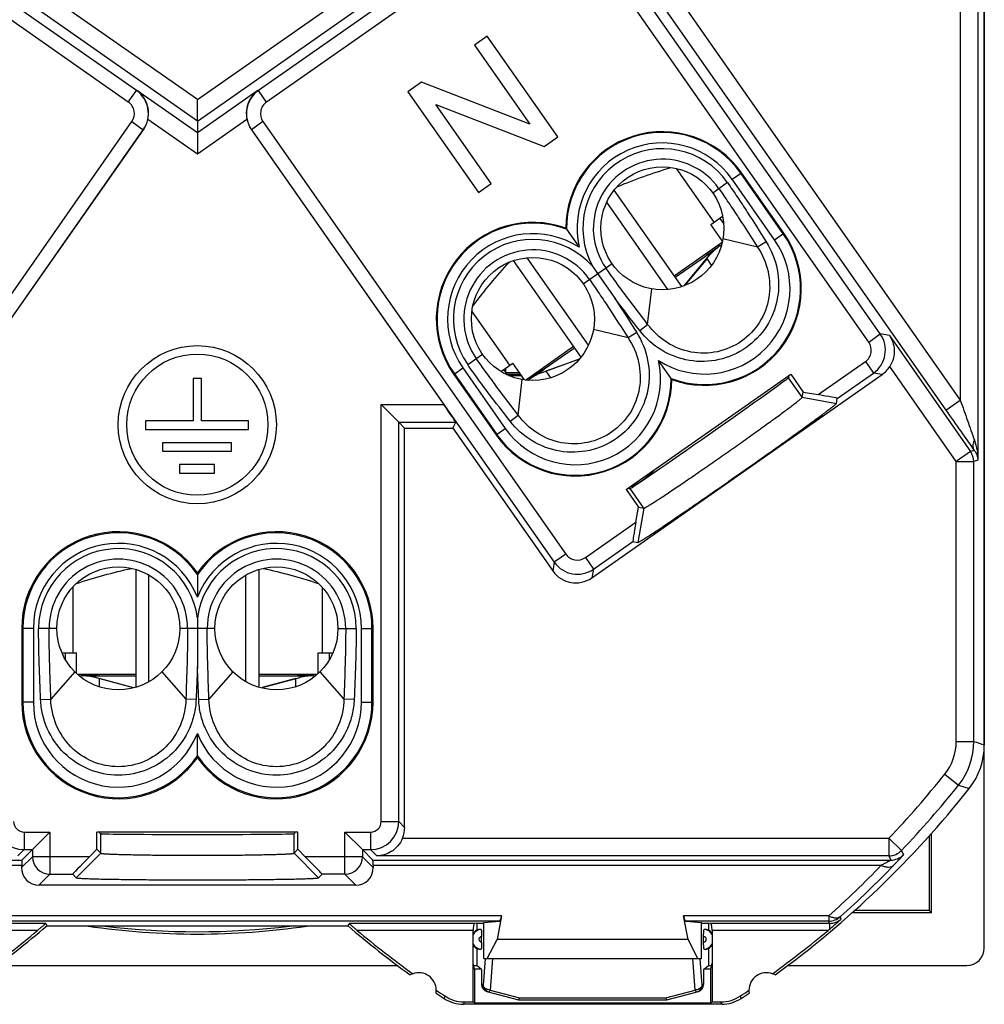
# Model space of a CAD drawing. Units: millimetres. Extents: x -22.4 to 22.4, y -23.5 to 23.5.
# Drawn here: x -5.1 to 22.4, y -23.5 to 4.5 of the extents above; entities that cross this region are included whole.
import ezdxf

# ---------------------------------------------------------------- set-up
doc = ezdxf.new("R2010")
doc.units = ezdxf.units.MM
doc.header["$LTSCALE"] = 16.335
doc.layers.get('0').update_dxf_attribs({"linetype": 'CONTINUOUS'})
for name, color, linetype in [('ASSI', 7, 'CONTINUOUS'), ('DRAFT', 7, 'CONTINUOUS'), ('RACCORDO', 7, 'CONTINUOUS'), ('SMUSSO', 7, 'CONTINUOUS'), ('SUPERFICI', 7, 'CONTINUOUS')]:
    doc.layers.add(name, color=color, linetype=linetype)

msp = doc.modelspace()

# ---------------------------------------------------------------- linework, layer by layer
at = {"color": 7, "linetype": 'CONTINUOUS'}
for p, q in [((22.4, 16.12), (22.4, -16.12)), ((8.25, 4.054), (7.885, 3.799)), ((10.257, 1.188), (8.25, 4.054)), ((7.885, 3.799), (9.461, 1.549)), ((6.381, 2.746), (5.991, 2.473)), ((9.461, 1.549), (6.381, 2.746)), ((5.991, 2.473), (7.999, -0.394)), ((6.787, 2.112), (9.867, 0.915)), ((8.363, -0.139), (6.787, 2.112)), ((9.867, 0.915), (10.257, 1.188)), ((7.999, -0.394), (8.363, -0.139)), ((13.788, -3.073), (11.865, -0.326)), ((13.396, -3.154), (11.653, -0.666)), ((14.612, -1.304), (14.951, -1.066)), ((14.946, -1.78), (14.612, -1.304)), ((14.866, -1.126), (14.981, -1.29)), ((14.81, -1.959), (14.499, -2.177)), ((14.87, -1.916), (14.921, -1.881)), ((13.601, -2.805), (14.461, -2.203)), ((13.853, -3.049), (14.582, -2.181)), ((14.484, -2.187), (14.499, -2.177)), ((10.921, -5.08), (8.998, -2.334)), ((11.132, -4.741), (9.39, -2.252)), ((14.639, -2.458), (14.507, -2.269)), ((9.874, -5.415), (10.734, -4.813)), ((8.638, -5.487), (8.976, -5.25)), ((9.311, -5.727), (8.976, -5.25)), ((9.811, -5.521), (10.878, -5.133)), ((8.838, -5.592), (8.722, -5.428)), ((9.836, -5.442), (9.525, -5.659)), ((9.92, -5.481), (10.052, -5.669)), ((9.412, -5.738), (9.464, -5.702)), ((-1.75, -11.124), (-1.75, -14.476)), ((1.75, -11.124), (1.75, -14.476)), ((-1.382, -14.319), (-1.382, -11.281)), ((1.382, -14.319), (1.382, -11.281)), ((-3.854, -13.5), (-3.44, -13.5)), ((-3.75, -13.701), (-3.75, -13.5)), ((-3.44, -14.082), (-3.44, -13.5)), ((3.44, -13.5), (3.854, -13.5)), ((3.44, -14.082), (3.44, -13.5)), ((3.75, -13.5), (3.75, -13.701)), ((-3.362, -14.15), (-3.3, -14.15)), ((-2.846, -14.15), (-3.226, -14.15)), ((-1.816, -14.495), (-2.912, -14.201)), ((-2.8, -14.15), (-1.75, -14.15)), ((-2.8, -14.231), (-2.8, -14.461)), ((1.75, -14.15), (2.8, -14.15)), ((1.816, -14.495), (2.912, -14.201)), ((2.8, -14.461), (2.8, -14.231)), ((3.226, -14.15), (2.846, -14.15)), ((3.3, -14.15), (3.362, -14.15)), ((-4.29, -21.27), (4.29, -21.27)), ((14.925, -23.5), (7.575, -23.5))]:
    msp.add_line(p, q, dxfattribs=at)
at = {"color": 253, "linetype": 'CONTINUOUS'}
for p, q in [((13.63, 0.292), (14.702, -1.24)), ((13.572, -2.764), (14.94, -1.806)), ((14.499, -2.177), (14.505, -2.186)), ((7.813, -3.78), (8.886, -5.313)), ((9.336, -5.731), (10.705, -4.772)), ((9.836, -5.442), (9.842, -5.451)), ((-3.55, -11.629), (-3.55, -13.5)), ((3.55, -11.629), (3.55, -13.5)), ((-3.421, -14.1), (-1.75, -14.1)), ((-2.846, -14.15), (-2.846, -14.161)), ((1.75, -14.1), (3.421, -14.1)), ((2.846, -14.15), (2.846, -14.161)), ((7.043, -23.263), (7.022, -23.333)), ((7.596, -23.43), (7.575, -23.5)), ((14.925, -23.5), (14.904, -23.43)), ((15.478, -23.333), (15.457, -23.263))]:
    msp.add_line(p, q, dxfattribs=at)
at = {"color": 7, "linetype": 'CONTINUOUS'}
for centre in [(13.236, -1.413), (9.55, -3.994), (-2.25, -12.8), (2.25, -12.8)]:
    msp.add_circle(centre, 1.75, dxfattribs=at)
for centre, radius, start, end in [((15.731, -3.145), 1.5, 125, 140), ((13.78, -1.053), 1.345, 305.0023, 306.1254), ((10.324, -6.931), 1.5, 110, 125), ((9.003, -4.348), 1.387, 303.8696, 304.3497), ((11.516, -6.889), 2.05, 292.5457, 317.5964), ((-3.3, -15.65), 1.5, 75, 90), ((2.846, -15.153), 1.003, 89.9728, 90.5223), ((3.3, -15.65), 1.5, 90, 105), ((20.4, -16.12), 2, 321.6852, 0.0001), ((0, 0), 28, 305.9628, 321.6854), ((-22.5, 0), 28, 305.9628, 310.5678), ((22.5, 0), 28, 229.4322, 234.0372), ((6.3, -23.1), 0.5, 109.9036, 119.1124), ((16.2, -23.1), 0.5, 60.8876, 70.0964), ((6.3, -23.1), 0.5, 350.8037, 0.0126), ((22.5, 0), 28, 235.8789, 236.4428), ((0, 0), 28, 303.5572, 304.1211), ((16.2, -23.1), 0.5, 179.9874, 189.1963), ((7.575, -22.5), 1, 236.4427, 270.0001), ((14.925, -22.5), 1, 269.9999, 303.5573)]:
    msp.add_arc(centre, radius, start, end, dxfattribs=at)
for points, knots in [([(11.947, -0.23), (12.197, -0.124), (12.705, 0.07), (13.221, 0.239), (13.481, 0.32)], [0, 0, 0, 0, 0.499986, 1, 1, 1, 1]), ([(14.463, -2.206), (14.462, -2.205), (14.464, -2.203), (14.468, -2.199), (14.475, -2.194), (14.481, -2.19), (14.484, -2.187)], [0, 0, 0, 0, 0.076867, 0.265037, 0.573086, 1, 1, 1, 1]), ([(14.465, -2.206), (14.465, -2.206), (14.464, -2.206), (14.463, -2.206), (14.463, -2.206)], [0, 0, 0, 0, 0.359191, 1, 1, 1, 1]), ([(14.515, -2.18), (14.509, -2.183), (14.498, -2.19), (14.484, -2.198), (14.473, -2.203), (14.467, -2.206), (14.465, -2.206)], [0, 0, 0, 0, 0.376649, 0.67077, 0.878641, 1, 1, 1, 1]), ([(14.552, -2.155), (14.549, -2.158), (14.537, -2.166), (14.524, -2.174), (14.515, -2.18)], [0, 0, 0, 0, 0.274983, 1, 1, 1, 1]), ([(14.806, -1.963), (14.762, -1.995), (14.685, -2.055), (14.608, -2.114), (14.573, -2.14)], [0, 0, 0, 0, 0.557727, 1, 1, 1, 1]), ([(7.839, -3.631), (8.003, -3.414), (8.339, -2.987), (8.695, -2.576), (8.88, -2.377)], [0, 0, 0, 0, 0.500014, 1, 1, 1, 1]), ([(9.776, -5.499), (9.74, -5.523), (9.658, -5.575), (9.575, -5.627), (9.53, -5.657)], [0, 0, 0, 0, 0.440955, 1, 1, 1, 1]), ([(9.839, -5.453), (9.835, -5.456), (9.818, -5.47), (9.8, -5.483), (9.785, -5.493)], [0, 0, 0, 0, 0.213218, 1, 1, 1, 1]), ([(9.836, -5.442), (9.841, -5.438), (9.851, -5.431), (9.863, -5.423), (9.87, -5.419), (9.874, -5.418), (9.875, -5.418), (9.876, -5.418)], [0, 0, 0, 0, 0.42893, 0.737982, 0.926244, 0.975714, 1, 1, 1, 1]), ([(9.855, -5.44), (9.854, -5.441), (9.849, -5.446), (9.843, -5.45), (9.839, -5.453)], [0, 0, 0, 0, 0.226717, 1, 1, 1, 1]), ([(9.876, -5.418), (9.876, -5.419), (9.874, -5.422), (9.871, -5.426), (9.864, -5.433), (9.858, -5.438), (9.855, -5.44)], [0, 0, 0, 0, 0.078595, 0.268462, 0.575749, 1, 1, 1, 1]), ([(-3.443, -11.521), (-3.185, -11.438), (-2.665, -11.281), (-2.138, -11.149), (-1.873, -11.092)], [0, 0, 0, 0, 0.500014, 1, 1, 1, 1]), ([(1.873, -11.092), (2.138, -11.149), (2.665, -11.281), (3.185, -11.438), (3.443, -11.521)], [0, 0, 0, 0, 0.499986, 1, 1, 1, 1]), ([(-2.928, -14.163), (-2.973, -14.162), (-3.075, -14.157), (-3.176, -14.152), (-3.233, -14.151)], [0, 0, 0, 0, 0.439222, 1, 1, 1, 1]), ([(-2.836, -14.161), (-2.842, -14.161), (-2.873, -14.163), (-2.904, -14.163), (-2.928, -14.163)], [0, 0, 0, 0, 0.195312, 1, 1, 1, 1]), ([(-2.846, -14.15), (-2.839, -14.15), (-2.828, -14.15), (-2.814, -14.151), (-2.805, -14.152), (-2.801, -14.153), (-2.8, -14.153), (-2.8, -14.154)], [0, 0, 0, 0, 0.428932, 0.737982, 0.926241, 0.975713, 1, 1, 1, 1]), ([(-2.8, -14.154), (-2.8, -14.154), (-2.801, -14.155), (-2.804, -14.156), (-2.811, -14.158), (-2.822, -14.159), (-2.831, -14.16), (-2.836, -14.161)], [0, 0, 0, 0, 0.026964, 0.078436, 0.267893, 0.575396, 1, 1, 1, 1]), ([(2.8, -14.154), (2.8, -14.153), (2.804, -14.152), (2.81, -14.151), (2.822, -14.15), (2.831, -14.15), (2.837, -14.15)], [0, 0, 0, 0, 0.073837, 0.262257, 0.57141, 1, 1, 1, 1]), ([(2.802, -14.155), (2.801, -14.155), (2.801, -14.155), (2.8, -14.154), (2.8, -14.154)], [0, 0, 0, 0, 0.359193, 1, 1, 1, 1]), ([(2.928, -14.163), (2.912, -14.163), (2.883, -14.163), (2.845, -14.162), (2.821, -14.159), (2.808, -14.157), (2.803, -14.156), (2.802, -14.155)], [0, 0, 0, 0, 0.390671, 0.689531, 0.894307, 0.959495, 1, 1, 1, 1]), ([(3.249, -14.151), (3.189, -14.152), (3.082, -14.156), (2.975, -14.162), (2.928, -14.163)], [0, 0, 0, 0, 0.560045, 1, 1, 1, 1])]:
    msp.add_open_spline(points, degree=3, knots=knots, dxfattribs=at)
at = {"color": 253, "linetype": 'CONTINUOUS'}
for points, knots in [([(14.573, -2.14), (14.574, -2.149), (14.577, -2.163), (14.58, -2.176), (14.582, -2.181)], [0, 0, 0, 0, 0.654291, 1, 1, 1, 1]), ([(9.776, -5.499), (9.784, -5.503), (9.796, -5.511), (9.807, -5.518), (9.811, -5.521)], [0, 0, 0, 0, 0.654291, 1, 1, 1, 1]), ([(-2.928, -14.163), (-2.924, -14.171), (-2.918, -14.184), (-2.913, -14.197), (-2.912, -14.201)], [0, 0, 0, 0, 0.654291, 1, 1, 1, 1]), ([(2.928, -14.163), (2.924, -14.171), (2.919, -14.184), (2.913, -14.197), (2.912, -14.201)], [0, 0, 0, 0, 0.654281, 1, 1, 1, 1])]:
    msp.add_open_spline(points, degree=3, knots=knots, dxfattribs=at)
at = {"layer": 'ASSI', "color": 7, "linetype": 'CONTINUOUS'}
for p, q in [((14.507, -2.269), (13.872, -3.027)), ((10.849, -5.143), (9.92, -5.481)), ((12.206, -8.848), (16.889, -5.569)), ((0.117, -5.684), (-0.123, -5.684)), ((-0.123, -5.684), (-0.123, -6.896)), ((0.117, -6.896), (0.117, -5.684)), ((-0.123, -6.896), (-1.478, -6.896)), ((-1.478, -6.896), (-1.478, -7.14)), ((1.456, -6.896), (0.117, -6.896)), ((1.456, -7.14), (1.456, -6.896)), ((-1.478, -7.14), (1.456, -7.14)), ((0.971, -7.517), (-0.993, -7.517)), ((-0.993, -7.517), (-0.993, -7.76)), ((0.971, -7.76), (0.971, -7.517)), ((-0.993, -7.76), (0.971, -7.76)), ((0.487, -8.138), (-0.509, -8.138)), ((-0.509, -8.138), (-0.509, -8.378)), ((-0.509, -8.378), (0.487, -8.378)), ((0.487, -8.378), (0.487, -8.138)), ((-1.845, -14.487), (-2.8, -14.231)), ((2.8, -14.231), (1.845, -14.487)), ((2.859, -18.6), (-2.859, -18.6))]:
    msp.add_line(p, q, dxfattribs=at)
for radius in [2.25, 2.01]:
    msp.add_circle((-0.003, -7.003), radius, dxfattribs=at)
at = {"layer": 'DRAFT', "color": 7, "linetype": 'CONTINUOUS'}
for p, q in [((16.693, -1.556), (15.489, 0.165)), ((7.297, -5.571), (8.502, -7.291)), ((8.856, -5.6), (9.222, -5.6)), ((16.837, -5.641), (16.82, -5.617)), ((16.837, -5.641), (16.824, -5.665)), ((5.9, -7.1), (7.269, -7.1)), ((12.291, -8.824), (12.275, -8.8)), ((12.291, -8.824), (12.319, -8.82)), ((-5, -12.8), (-5, -14.9)), ((5, -14.9), (5, -12.8)), ((-2.774, -18.629), (-2.774, -18.6)), ((-2.774, -18.629), (-2.75, -18.641)), ((2.774, -18.629), (2.75, -18.641)), ((2.774, -18.629), (2.774, -18.6)), ((20.9, -20.9), (20.9, -18.632)), ((20.834, -20.834), (18.702, -20.834)), ((20.9, -20.9), (20.834, -20.834)), ((7.95, -21.91), (7.95, -22.4)), ((14.55, -21.91), (14.55, -22.4)), ((-5.701, -22.4), (5.701, -22.4)), ((7.865, -22.4), (7.95, -22.4)), ((8.09, -22.505), (7.95, -22.4)), ((14.41, -22.505), (14.55, -22.4)), ((14.55, -22.4), (14.635, -22.4)), ((16.795, -22.4), (21.9, -22.4))]:
    msp.add_line(p, q, dxfattribs=at)
at = {"layer": 'DRAFT', "color": 253, "linetype": 'CONTINUOUS'}
for p, q in [((17.215, -6.224), (16.824, -5.665)), ((12.71, -9.379), (12.319, -8.82)), ((-2.75, -19.198), (-2.75, -18.641)), ((2.75, -19.198), (2.75, -18.641))]:
    msp.add_line(p, q, dxfattribs=at)
at = {"layer": 'DRAFT', "color": 7, "linetype": 'CONTINUOUS'}
for centre, radius, start, end in [((13.236, -1.413), 2.75, 35, 179.9032), ((9.55, -3.994), 2.75, 70.0968, 215), ((14.44, -3.133), 2.75, 250.0968, 35), ((10.754, -5.714), 2.75, 215, 359.9032), ((-2.25, -12.8), 2.75, 35.0968, 180), ((2.25, -12.8), 2.75, 0, 144.9032), ((-2.25, -14.9), 2.75, 180, 324.9032), ((2.25, -14.9), 2.75, 215.0968, 360), ((0, 0), 21.5, 261.675, 278.325), ((0, -0.008), 21.426, 262.9357, 277.0643), ((8.1, -21.65), 0.3, 120, 146.4938), ((14.4, -21.65), 0.3, 33.4751, 60), ((8.1, -21.65), 0.3, 213.5062, 240), ((14.4, -21.65), 0.3, 300, 326.5249)]:
    msp.add_arc(centre, radius, start, end, dxfattribs=at)
for centre, major_axis, start_param, end_param in [((14.571, -7.242), (2.253, 1.577), 3.159046, 6.265732), ((0, -18.641), (2.75, 0), 3.159046, 6.265732), ((25.181, 0), (0, 498.5), -4.674855, -4.670583)]:
    msp.add_ellipse(centre, major_axis=major_axis, ratio=0.008727, start_param=start_param, end_param=end_param, dxfattribs=at)
at = {"layer": 'RACCORDO', "color": 253, "linetype": 'CONTINUOUS'}
for p, q in [((21.717, 16.056), (21.717, -6.304)), ((22.217, 16.056), (22.217, -8.017)), ((0, 2.249), (-9.325, 8.778)), ((0, 2.249), (9.325, 8.778)), ((11.414, 8.41), (21.717, -6.304)), ((0, 1.639), (-9.612, 8.369)), ((0, 1.639), (9.612, 8.369)), ((-1.736, 2.507), (-9.542, 7.972)), ((9.542, 7.972), (1.736, 2.507)), ((11.004, 8.123), (21.307, -6.591)), ((-1.966, 2.179), (-9.771, 7.645)), ((9.771, 7.645), (1.966, 2.179)), ((19.44, -4.42), (10.934, 7.727)), ((19.112, -4.65), (10.607, 7.497)), ((-1.966, 2.179), (-1.736, 2.507)), ((-1.736, 2.507), (-1.722, 2.509)), ((0, 1.304), (-1.722, 2.509)), ((1.722, 2.509), (0, 1.304)), ((1.722, 2.509), (1.736, 2.507)), ((1.966, 2.179), (1.736, 2.507)), ((0, 0.694), (-1.411, 1.681)), ((1.411, 1.681), (0, 0.694)), ((-10.487, -10.689), (-1.867, 1.622)), ((-1.867, 1.622), (-1.54, 1.393)), ((1.867, 1.622), (1.54, 1.393)), ((1.867, 1.622), (10.487, -10.689)), ((-10.16, -10.918), (-1.54, 1.393)), ((-1.54, 1.393), (-1.537, 1.393)), ((1.537, 1.393), (1.54, 1.393)), ((1.54, 1.393), (10.16, -10.918)), ((15.226, -0.019), (15.489, 0.165)), ((16.676, -1.568), (15.471, 0.153)), ((15.091, -0.114), (14.669, -0.409)), ((16.43, -1.74), (15.226, -0.019)), ((16.43, -1.74), (16.693, -1.556)), ((15.948, -1.954), (14.959, -1.717)), ((16.191, -1.801), (15.948, -1.954)), ((10.983, -2.99), (11.802, -2.416)), ((12.817, -4.147), (12.932, -3.136)), ((12.59, -4.323), (12.817, -4.147)), ((12.262, -4.535), (11.273, -4.298)), ((12.505, -4.382), (12.262, -4.535)), ((19.112, -4.65), (19.44, -4.42)), ((19.7, -4.466), (19.44, -4.42)), ((19.7, -4.466), (22.011, -7.767)), ((7.695, -5.292), (8.116, -4.998)), ((17.669, -6.148), (19.014, -5.207)), ((19.014, -5.207), (19.243, -5.534)), ((7.297, -5.571), (7.56, -5.387)), ((7.314, -5.559), (8.519, -7.279)), ((7.56, -5.387), (8.764, -7.107)), ((8.777, -5.514), (8.777, -5.389)), ((18.215, -6.254), (19.243, -5.534)), ((19.491, -5.578), (19.243, -5.534)), ((21.601, -8.054), (19.708, -5.35)), ((9.131, -6.728), (9.246, -5.717)), ((5.232, -6.432), (7.017, -6.432)), ((5.232, -18.298), (5.232, -6.432)), ((21.307, -6.591), (21.717, -6.304)), ((5.732, -6.932), (7.356, -6.932)), ((5.732, -18.298), (5.732, -6.932)), ((8.904, -6.904), (9.131, -6.728)), ((8.502, -7.291), (8.764, -7.107)), ((22.011, -7.767), (21.601, -8.054)), ((22.116, -7.734), (22.011, -7.767)), ((21.601, -8.054), (22.101, -8.054)), ((21.601, -16.016), (21.601, -8.054)), ((22.217, -8.017), (22.101, -8.054)), ((22.101, -16.016), (22.101, -8.054)), ((11.044, -10.787), (12.483, -9.779)), ((11.274, -11.114), (12.396, -10.329)), ((10.16, -10.918), (10.116, -11.166)), ((10.487, -10.689), (10.16, -10.918)), ((11.044, -10.787), (11.274, -11.114)), ((11.274, -11.114), (11.23, -11.363)), ((-4.67, -12.8), (-5, -12.8)), ((-4.97, -12.8), (-4.97, -14.9)), ((-4.67, -12.8), (-4.67, -14.9)), ((-4, -12.8), (-4.52, -12.8)), ((0.5, -12.8), (-0.5, -12.8)), ((4, -12.8), (4.52, -12.8)), ((4.67, -12.8), (5, -12.8)), ((4.67, -14.9), (4.67, -12.8)), ((4.97, -14.9), (4.97, -12.8)), ((-3.487, -14.037), (-4.172, -14.812)), ((-1.013, -14.037), (-0.328, -14.812)), ((1.013, -14.037), (0.328, -14.812)), ((3.487, -14.037), (4.172, -14.812)), ((-4.463, -14.824), (-4.172, -14.812)), ((-0.037, -14.824), (-0.328, -14.812)), ((0.037, -14.824), (0.328, -14.812)), ((4.463, -14.824), (4.172, -14.812)), ((-4.67, -14.9), (-5, -14.9)), ((4.67, -14.9), (5, -14.9)), ((21.601, -16.016), (22.101, -16.016)), ((21.275, -16.95), (21.666, -17.262)), ((21.666, -17.262), (21.969, -17.359)), ((5.232, -18.298), (5.732, -18.298)), ((5.732, -18.298), (5.9, -18.466)), ((-4.932, -18.598), (-4.198, -18.598)), ((-4.932, -18.598), (-4.932, -19.098)), ((-4.198, -18.598), (-4.198, -19.798)), ((4.198, -18.598), (4.932, -18.598)), ((4.198, -19.798), (4.198, -18.598)), ((4.932, -18.598), (4.932, -19.098)), ((5.838, -18.774), (19.684, -18.774)), ((19.684, -18.774), (20.045, -19.119)), ((19.684, -18.774), (19.684, -19.274)), ((-5.109, -19.274), (-4.932, -19.098)), ((-5.004, -19.604), (-4.698, -19.298)), ((-4.932, -19.098), (-4.698, -19.098)), ((-4.698, -19.098), (-4.698, -19.298)), ((-3.067, -19.298), (-4.698, -19.298)), ((4.698, -19.298), (3.067, -19.298)), ((4.698, -19.098), (4.932, -19.098)), ((4.698, -19.098), (4.698, -19.298)), ((4.698, -19.298), (5.004, -19.604)), ((4.932, -19.098), (5.109, -19.274)), ((19.684, -19.274), (5.109, -19.274)), ((19.684, -19.274), (19.736, -19.396)), ((20.045, -19.119), (20.097, -19.242)), ((-19.736, -19.396), (-4.996, -19.396)), ((-19.469, -19.543), (-5.002, -19.543)), ((4.996, -19.396), (19.736, -19.396)), ((5.002, -19.543), (19.468, -19.543)), ((-4.513, -20.112), (-4.198, -19.798)), ((-4.198, -19.798), (-3.55, -19.798)), ((4.198, -19.798), (3.55, -19.798)), ((4.198, -19.798), (4.513, -20.112)), ((8.659, -20.984), (-8.659, -20.984)), ((17.972, -20.984), (13.841, -20.984)), ((17.972, -20.984), (17.972, -21.131)), ((18.325, -21.074), (18.3, -21.008)), ((8.595, -21.131), (-8.595, -21.131)), ((-4.317, -21.197), (-7.887, -21.197)), ((7.887, -21.197), (4.317, -21.197)), ((17.972, -21.131), (13.905, -21.131)), ((17.997, -21.197), (14.613, -21.197)), ((17.997, -21.197), (17.972, -21.131)), ((17.997, -21.197), (17.997, -21.359)), ((-4.548, -21.397), (-7.85, -21.397)), ((7.85, -21.397), (4.548, -21.397)), ((17.952, -21.397), (14.65, -21.397)), ((8.188, -22.203), (8.136, -22.952)), ((8.398, -22.2), (8.335, -23.094)), ((14.165, -23.094), (14.102, -22.2)), ((14.364, -22.952), (14.312, -22.203)), ((8.136, -22.952), (8.09, -22.94)), ((14.41, -22.94), (14.364, -22.952)), ((8.335, -23.094), (9.166, -23.316)), ((13.334, -23.316), (14.165, -23.094)), ((9.166, -23.316), (13.334, -23.316))]:
    msp.add_line(p, q, dxfattribs=at)
at = {"layer": 'RACCORDO', "color": 7, "linetype": 'CONTINUOUS'}
for p, q in [((0, 1.639), (0, 2.249)), ((0, 1.639), (0, 1.304)), ((-7.017, -6.432), (-1.537, 1.393)), ((0, 1.304), (0, 0.694)), ((1.537, 1.393), (7.017, -6.432)), ((10.486, -1.408), (10.507, -1.438)), ((10.507, -1.438), (10.868, -1.954)), ((11.247, -2.495), (11.393, -2.703)), ((11.393, -2.703), (11.881, -3.4)), ((13.483, -5.688), (13.122, -5.173)), ((8.777, -5.514), (9.161, -5.514)), ((11.23, -11.363), (19.491, -5.578)), ((13.504, -5.719), (13.483, -5.688)), ((17.242, -6.073), (17.669, -6.148)), ((5.732, -6.932), (5.232, -6.432)), ((18.19, -6.396), (18.215, -6.254)), ((5.9, -7.1), (5.732, -6.932)), ((7.269, -7.1), (7.356, -6.932)), ((5.9, -18.466), (5.9, -7.1)), ((7.269, -7.1), (10.116, -11.166)), ((12.483, -9.779), (12.558, -9.352)), ((12.396, -10.329), (12.538, -10.354)), ((0, -11.219), (0, -11.271)), ((0, -11.271), (0, -11.908)), ((0, -12.502), (0, -12.8)), ((0, -12.8), (0, -13.895)), ((0, -16.429), (0, -15.792)), ((0, -16.481), (0, -16.429)), ((-4.698, -19.098), (-4.198, -18.598)), ((4.198, -18.598), (4.698, -19.098)), ((-4.698, -19.098), (-4.996, -19.396)), ((-3.067, -19.298), (-2.859, -19.089)), ((2.859, -19.089), (3.067, -19.298)), ((4.698, -19.098), (4.996, -19.396)), ((-5.002, -19.543), (-5.004, -19.604)), ((5.002, -19.543), (5.004, -19.604)), ((-3.55, -19.798), (-3.45, -19.898)), ((3.45, -19.898), (3.55, -19.798)), ((4.513, -20.112), (-4.513, -20.112)), ((8.659, -20.984), (8.533, -21.656)), ((13.967, -21.656), (13.841, -20.984)), ((20.9, -20.9), (18.629, -20.9)), ((-4.317, -21.197), (-4.29, -21.27)), ((4.29, -21.27), (4.317, -21.197)), ((7.951, -21.191), (7.887, -21.197)), ((7.95, -21.191), (7.95, -21.39)), ((8.15, -21.172), (8.595, -21.131)), ((13.905, -21.131), (14.35, -21.172)), ((14.613, -21.197), (14.549, -21.191)), ((14.55, -21.197), (14.55, -21.39)), ((7.85, -22.33), (7.85, -21.397)), ((8.09, -21.734), (8.09, -21.566)), ((14.41, -21.734), (14.41, -21.566)), ((14.65, -21.397), (14.65, -22.33)), ((8.09, -22.505), (8.09, -22.94)), ((14.41, -22.505), (14.41, -22.94)), ((8.239, -23.134), (9.139, -23.375)), ((13.361, -23.375), (14.261, -23.134)), ((9.139, -23.375), (13.36, -23.375))]:
    msp.add_line(p, q, dxfattribs=at)
at = {"layer": 'RACCORDO', "color": 253, "linetype": 'CONTINUOUS'}
for centre, radius, start, end in [((-2.195, 1.852), 0.8, 325.0093, 54.9907), ((2.195, 1.852), 0.8, 125.0093, 214.9907), ((-2.195, 1.852), 0.4, 324.997, 55.0028), ((2.195, 1.852), 0.4, 124.9972, 215.003), ((13.236, -1.413), 2.729, 35, 180.5367), ((13.236, -1.413), 2.429, 35, 192.8658), ((13.236, -1.413), 2.264, 35, 208.5523), ((13.236, -1.413), 1.966, 35, 215.0001), ((9.55, -3.994), 2.729, 69.4633, 215), ((9.55, -3.994), 2.429, 57.1342, 215), ((14.44, -3.133), 2.729, 249.4633, 35), ((9.55, -3.994), 2.264, 41.4477, 215), ((14.44, -3.133), 2.429, 237.1342, 35), ((9.55, -3.994), 1.966, 34.9999, 215), ((18.784, -4.879), 0.8, 305.0093, 34.9907), ((18.784, -4.879), 0.4, 304.9972, 35.003), ((10.754, -5.714), 2.429, 215, 12.8658), ((10.754, -5.714), 2.729, 215, 0.5367), ((21.601, -8.054), 0.5, 0.0041, 34.9959), ((-2.25, -12.8), 2.72, 34.1945, 180), ((2.25, -12.8), 2.72, 0, 145.8055), ((-2.25, -12.8), 2.42, 21.6206, 180), ((-2.25, -12.8), 2.27, 7.5618, 180), ((2.25, -12.8), 2.42, 0, 158.3794), ((2.25, -12.8), 2.27, 0, 172.4382), ((-2.25, -12.8), 1.971, 359.9999, 180), ((2.25, -12.8), 1.971, 0, 180.0001), ((10.815, -10.459), 0.8, 215.0093, 304.9907), ((10.815, -10.459), 0.4, 214.997, 305.0028), ((-2.25, -14.9), 2.72, 180, 325.8055), ((-2.25, -14.9), 2.42, 180, 338.3794), ((2.25, -14.9), 2.72, 214.1945, 360), ((2.25, -14.9), 2.42, 201.6206, 360), ((20.102, -16.016), 1.5, 321.4545, 0.0002), ((20.102, -16.016), 2, 321.4561, 359.9986), ((73.952, 132.274), 157.093, 250.72749, 250.84283), ((0, 0), 27.201, 316.3546, 321.4547), ((0, 0), 27.701, 316.3546, 321.4547), ((-4.932, -18.298), 0.8, 180.0123, 269.9877), ((-4.932, -18.298), 0.3, 179.9972, 270.003), ((4.932, -18.298), 0.8, 270.0123, 359.9877), ((4.932, -18.298), 0.3, 269.997, 0.0028), ((-4.198, -19.298), 0.5, 180.021, 269.979), ((4.198, -19.298), 0.5, 270.021, 359.979), ((19.684, -18.774), 0.5, 270.0043, 316.3503), ((19.736, -18.896), 0.5, 270.0041, 316.2404), ((0.037, -0.868), 26.95, 311.7185, 316.137), ((-0.003, -0.475), 27.506, 311.7137, 316.122), ((17.972, -20.631), 0.5, 270.0043, 311.0557), ((17.997, -20.697), 0.5, 269.9993, 311.013), ((8.1, -21.65), 0.0843, 96.9131, 263.0848), ((14.4, -21.65), 0.0843, 276.9131, 83.0848), ((14.164, -22.953), 0.2, 318.4903, 0.0497), ((8.337, -22.842), 0.251, 246.8851, 252.4512), ((8.073, -22.954), 0.297, 329.3348, 331.8614), ((14.155, -22.813), 0.281, 272.0158, 277.1815), ((14.165, -22.953), 0.199, 285.0301, 318.3888)]:
    msp.add_arc(centre, radius, start, end, dxfattribs=at)
at = {"layer": 'RACCORDO', "color": 7, "linetype": 'CONTINUOUS'}
for centre, radius, start, end in [((8.795, -106.813), 101.243, 89.77024, 89.98493), ((-22.5, 0), 27.93, 305.8816, 309.9975), ((22.5, 0), 27.93, 230.0025, 234.1184), ((8.1, -21.65), 0.284, 94.8449, 152.4075), ((14.4, -21.65), 0.284, 28.3356, 85.1551), ((0, 0), 27.93, 305.8816, 309.9975), ((9.122, -10.871), 13.739, 309.9968, 310.239), ((8.1, -21.65), 0.284, 208.3356, 265.1551), ((14.4, -21.65), 0.284, 274.8449, 331.6252), ((8.335, -22.953), 0.199, 179.8566, 246.6723), ((8.335, -22.955), 0.197, 246.5773, 254.964)]:
    msp.add_arc(centre, radius, start, end, dxfattribs=at)
for centre, major_axis, ratio, start_param, end_param in [((-2.193, 1.852), (0.788, 0.139), 0.999695, -0.785246, -0.389359), ((2.193, 1.852), (0.788, -0.139), 0.999695, -2.752234, -2.356347), ((19.032, -4.923), (0.788, -0.139), 0.999695, -0.785246, -0.389359), ((17.658, -6.156), (0.557, -0.098), 0.01745, -0.000005, 1.553338), ((7.006, -6.432), (-0.35, 0.5), 0.014297, -3.134153, -1.58081), ((12.495, -9.771), (0.098, 0.557), 0.01745, -4.69493, -3.141587), ((10.771, -10.707), (0.139, 0.788), 0.999695, -3.926839, -2.356347), ((5.1, -18.465), (0.566, -0.566), 0.999695, 0.389359, 0.785246), ((-3.05, -19.298), (0.5, 0.5), 0.01745, 1.588255, 3.141598), ((3.05, -19.298), (0.5, -0.5), 0.01745, -0.000005, 1.553338), ((-4.503, -19.603), (0.2, 0.47), 0.975196, -4.319614, -2.749122), ((-4.996, -19.896), (0, 0.5), 0.017455, 0.017453, 0.785398), ((4.503, -19.603), (-0.2, 0.47), 0.975196, -3.534063, -1.963572), ((4.996, -19.896), (0, 0.5), 0.017455, -0.785398, -0.017453), ((8.593, -20.631), (0, 0.5), 0.1875, -3.124139, -2.356194), ((13.907, -20.631), (0, 0.5), 0.1875, -3.926991, -3.159046), ((8.064, -21.65), (0.286, 0), 0.992182, 1.530014, 1.982499), ((14.436, -21.65), (0.286, 0), 0.992182, 1.159093, 1.611578), ((8.064, -21.65), (0.286, 0), 0.992182, -1.982499, -1.530014), ((14.436, -21.65), (0.286, 0), 0.992182, -1.611578, -1.159093), ((8.29, -22.94), (0.194, -0.052), 0.99739, -2.880446, -1.570796), ((14.21, -22.94), (0.194, 0.052), 0.99739, -1.570796, -0.261147)]:
    msp.add_ellipse(centre, major_axis=major_axis, ratio=ratio, start_param=start_param, end_param=end_param, dxfattribs=at)
for points, knots in [([(-1.411, 1.681), (-1.392, 1.767), (-1.383, 1.937), (-1.443, 2.173), (-1.559, 2.368), (-1.665, 2.468), (-1.722, 2.509)], [0, 0, 0, 0, 0.280615, 0.537129, 0.773685, 1, 1, 1, 1]), ([(1.722, 2.509), (1.665, 2.468), (1.559, 2.368), (1.443, 2.173), (1.383, 1.937), (1.392, 1.767), (1.411, 1.681)], [0, 0, 0, 0, 0.226317, 0.462875, 0.71939, 1, 1, 1, 1]), ([(19.7, -4.466), (19.739, -4.524), (19.804, -4.655), (19.846, -4.878), (19.822, -5.12), (19.755, -5.277), (19.708, -5.35)], [0, 0, 0, 0, 0.226378, 0.462943, 0.719451, 1, 1, 1, 1]), ([(5.838, -18.774), (5.804, -18.855), (5.715, -19), (5.53, -19.158), (5.323, -19.251), (5.179, -19.273), (5.109, -19.274)], [0, 0, 0, 0, 0.280541, 0.537053, 0.77362, 1, 1, 1, 1]), ([(-4.317, -21.197), (-4.317, -21.197), (-4.318, -21.198), (-4.319, -21.199), (-4.321, -21.201), (-4.326, -21.205), (-4.333, -21.212), (-4.344, -21.221), (-4.356, -21.232), (-4.37, -21.245), (-4.385, -21.258), (-4.407, -21.277), (-4.436, -21.302), (-4.473, -21.333), (-4.51, -21.365), (-4.535, -21.386), (-4.548, -21.397)], [0, 0, 0, 0, 0.002375, 0.008559, 0.018412, 0.031751, 0.067977, 0.114938, 0.170234, 0.232069, 0.298953, 0.369634, 0.519325, 0.676207, 0.837244, 1, 1, 1, 1]), ([(4.548, -21.397), (4.535, -21.386), (4.51, -21.365), (4.473, -21.333), (4.436, -21.302), (4.407, -21.277), (4.385, -21.258), (4.37, -21.245), (4.356, -21.232), (4.344, -21.221), (4.333, -21.212), (4.326, -21.205), (4.321, -21.201), (4.319, -21.199), (4.318, -21.198), (4.317, -21.197), (4.317, -21.197)], [0, 0, 0, 0, 0.162756, 0.323794, 0.480676, 0.630369, 0.701051, 0.767934, 0.82977, 0.885065, 0.932025, 0.968251, 0.98159, 0.991442, 0.997625, 1, 1, 1, 1]), ([(7.887, -21.197), (7.884, -21.197), (7.878, -21.202), (7.868, -21.222), (7.859, -21.262), (7.852, -21.324), (7.85, -21.371), (7.85, -21.397)], [0, 0, 0, 0, 0.040294, 0.105185, 0.320656, 0.633002, 1, 1, 1, 1]), ([(14.65, -21.397), (14.65, -21.371), (14.648, -21.324), (14.641, -21.262), (14.632, -21.222), (14.622, -21.202), (14.616, -21.197), (14.613, -21.197)], [0, 0, 0, 0, 0.366998, 0.679344, 0.894815, 0.959706, 1, 1, 1, 1]), ([(17.997, -21.359), (18.026, -21.334), (18.137, -21.24), (18.245, -21.144), (18.325, -21.074)], [0, 0, 0, 0, 0.268362, 1, 1, 1, 1]), ([(8.076, -21.367), (8.078, -21.367), (8.08, -21.374), (8.082, -21.384), (8.084, -21.403), (8.086, -21.427), (8.088, -21.457), (8.089, -21.504), (8.09, -21.541), (8.09, -21.566)], [0, 0, 0, 0, 0.023781, 0.082133, 0.174906, 0.298921, 0.449551, 0.621072, 1, 1, 1, 1]), ([(14.41, -21.566), (14.41, -21.541), (14.411, -21.504), (14.412, -21.457), (14.414, -21.427), (14.416, -21.403), (14.418, -21.384), (14.42, -21.374), (14.422, -21.367), (14.424, -21.367)], [0, 0, 0, 0, 0.378964, 0.550488, 0.701112, 0.825116, 0.91788, 0.976223, 1, 1, 1, 1]), ([(8.09, -21.734), (8.09, -21.759), (8.089, -21.796), (8.088, -21.843), (8.086, -21.873), (8.084, -21.897), (8.082, -21.916), (8.08, -21.926), (8.078, -21.933), (8.076, -21.933)], [0, 0, 0, 0, 0.378964, 0.550488, 0.701112, 0.825116, 0.91788, 0.976223, 1, 1, 1, 1]), ([(14.424, -21.933), (14.422, -21.933), (14.42, -21.926), (14.418, -21.916), (14.416, -21.897), (14.414, -21.873), (14.412, -21.843), (14.411, -21.796), (14.41, -21.759), (14.41, -21.734)], [0, 0, 0, 0, 0.023781, 0.082133, 0.174906, 0.298921, 0.449551, 0.621072, 1, 1, 1, 1]), ([(9.14, -23.375), (9.142, -23.375), (9.147, -23.369), (9.153, -23.358), (9.16, -23.339), (9.164, -23.325), (9.166, -23.316)], [0, 0, 0, 0, 0.103797, 0.303535, 0.605237, 1, 1, 1, 1]), ([(13.334, -23.316), (13.336, -23.325), (13.34, -23.339), (13.347, -23.358), (13.353, -23.369), (13.358, -23.375), (13.36, -23.375)], [0, 0, 0, 0, 0.394763, 0.696465, 0.896203, 1, 1, 1, 1])]:
    msp.add_open_spline(points, degree=3, knots=knots, dxfattribs=at)
at = {"layer": 'RACCORDO', "color": 253, "linetype": 'CONTINUOUS'}
for points, knots in [([(15.091, -0.114), (15.187, -0.251), (15.377, -0.528), (15.745, -1.09), (16.012, -1.517), (16.191, -1.801)], [0, 0, 0, 0, 0.25, 0.5, 1, 1, 1, 1]), ([(14.846, -0.285), (14.942, -0.422), (15.13, -0.697), (15.498, -1.253), (15.767, -1.675), (15.948, -1.954)], [0, 0, 0, 0, 0.250116, 0.500159, 1, 1, 1, 1]), ([(16.191, -1.801), (16.341, -2.038), (16.556, -2.572), (16.562, -3.433), (16.245, -4.235), (15.648, -4.857), (14.859, -5.206), (13.997, -5.229), (13.19, -4.929), (12.761, -4.545), (12.59, -4.323)], [0, 0, 0, 0, 0.125039, 0.25005, 0.375034, 0.499999, 0.624965, 0.749949, 0.874961, 1, 1, 1, 1]), ([(15.948, -1.954), (16.086, -2.161), (16.29, -2.63), (16.314, -3.394), (16.044, -4.112), (15.515, -4.668), (14.812, -4.974), (14.045, -4.983), (13.335, -4.699), (12.965, -4.347), (12.817, -4.147)], [0, 0, 0, 0, 0.124876, 0.249872, 0.374927, 0.499999, 0.625072, 0.750127, 0.875124, 1, 1, 1, 1]), ([(12.817, -4.147), (12.617, -3.881), (12.313, -3.484), (11.915, -2.948), (11.721, -2.677), (11.626, -2.54)], [0, 0, 0, 0, 0.499844, 0.749886, 1, 1, 1, 1]), ([(11.16, -2.866), (11.255, -3.003), (11.444, -3.278), (11.812, -3.834), (12.081, -4.256), (12.262, -4.535)], [0, 0, 0, 0, 0.250114, 0.500156, 1, 1, 1, 1]), ([(12.505, -4.382), (12.655, -4.619), (12.87, -5.153), (12.875, -6.014), (12.559, -6.816), (11.962, -7.439), (11.173, -7.787), (10.311, -7.81), (9.504, -7.51), (9.075, -7.126), (8.904, -6.904)], [0, 0, 0, 0, 0.125039, 0.250051, 0.375035, 0.500001, 0.624966, 0.74995, 0.874961, 1, 1, 1, 1]), ([(12.262, -4.535), (12.4, -4.742), (12.604, -5.211), (12.628, -5.975), (12.358, -6.693), (11.829, -7.249), (11.126, -7.556), (10.359, -7.564), (9.649, -7.28), (9.278, -6.928), (9.131, -6.728)], [0, 0, 0, 0, 0.124876, 0.249873, 0.374928, 0.500001, 0.625073, 0.750128, 0.875124, 1, 1, 1, 1]), ([(8.904, -6.904), (8.698, -6.638), (8.388, -6.241), (7.986, -5.703), (7.791, -5.43), (7.695, -5.292)], [0, 0, 0, 0, 0.5, 0.75, 1, 1, 1, 1]), ([(9.131, -6.728), (8.93, -6.462), (8.626, -6.065), (8.229, -5.529), (8.035, -5.258), (7.94, -5.121)], [0, 0, 0, 0, 0.499841, 0.749884, 1, 1, 1, 1]), ([(21.717, -6.304), (21.785, -6.498), (21.919, -6.879), (22.054, -7.26), (22.121, -7.447)], [0, 0, 0, 0, 0.508864, 1, 1, 1, 1]), ([(21.307, -6.591), (21.448, -6.792), (21.716, -7.173), (21.986, -7.554), (22.116, -7.734)], [0, 0, 0, 0, 0.524697, 1, 1, 1, 1]), ([(22.116, -7.734), (22.104, -7.716), (22.085, -7.673), (22.078, -7.601), (22.089, -7.524), (22.109, -7.473), (22.121, -7.447)], [0, 0, 0, 0, 0.22043, 0.455729, 0.714616, 1, 1, 1, 1]), ([(22.121, -7.447), (22.154, -7.538), (22.2, -7.727), (22.216, -7.92), (22.217, -8.017)], [0, 0, 0, 0, 0.501586, 1, 1, 1, 1]), ([(22.116, -7.734), (22.148, -7.776), (22.196, -7.867), (22.215, -7.969), (22.217, -8.017)], [0, 0, 0, 0, 0.521016, 1, 1, 1, 1]), ([(-4.463, -14.824), (-4.477, -14.487), (-4.499, -13.981), (-4.517, -13.306), (-4.52, -12.969), (-4.52, -12.8)], [0, 0, 0, 0, 0.5, 0.75, 1, 1, 1, 1]), ([(-4.172, -14.812), (-4.183, -14.477), (-4.202, -13.974), (-4.218, -13.303), (-4.221, -12.968), (-4.221, -12.8)], [0, 0, 0, 0, 0.499884, 0.749916, 1, 1, 1, 1]), ([(-0.279, -12.8), (-0.279, -12.968), (-0.282, -13.303), (-0.298, -13.974), (-0.317, -14.477), (-0.328, -14.812)], [0, 0, 0, 0, 0.250082, 0.500114, 1, 1, 1, 1]), ([(0.328, -14.812), (0.317, -14.477), (0.298, -13.974), (0.282, -13.303), (0.279, -12.968), (0.279, -12.8)], [0, 0, 0, 0, 0.499886, 0.749918, 1, 1, 1, 1]), ([(4.221, -12.8), (4.221, -12.968), (4.218, -13.303), (4.202, -13.974), (4.183, -14.477), (4.172, -14.812)], [0, 0, 0, 0, 0.250084, 0.500116, 1, 1, 1, 1]), ([(4.52, -12.8), (4.52, -12.969), (4.517, -13.306), (4.499, -13.981), (4.477, -14.487), (4.463, -14.824)], [0, 0, 0, 0, 0.25, 0.5, 1, 1, 1, 1]), ([(-0.037, -14.824), (-0.043, -14.966), (-0.081, -15.249), (-0.26, -15.789), (-0.672, -16.388), (-1.397, -16.866), (-2.25, -17.035), (-3.103, -16.866), (-3.828, -16.388), (-4.24, -15.789), (-4.419, -15.249), (-4.457, -14.966), (-4.463, -14.824)], [0, 0, 0, 0, 0.062718, 0.125441, 0.250318, 0.375175, 0.500007, 0.624834, 0.749682, 0.874559, 0.937283, 1, 1, 1, 1]), ([(-0.328, -14.812), (-0.334, -15.061), (-0.438, -15.563), (-0.86, -16.203), (-1.496, -16.635), (-2.25, -16.787), (-3.004, -16.635), (-3.64, -16.203), (-4.062, -15.563), (-4.166, -15.061), (-4.172, -14.812)], [0, 0, 0, 0, 0.124907, 0.249904, 0.374952, 0.500008, 0.625057, 0.750096, 0.875093, 1, 1, 1, 1]), ([(4.463, -14.824), (4.457, -14.966), (4.419, -15.249), (4.24, -15.789), (3.828, -16.388), (3.103, -16.866), (2.25, -17.035), (1.397, -16.866), (0.672, -16.388), (0.26, -15.789), (0.081, -15.249), (0.043, -14.966), (0.037, -14.824)], [0, 0, 0, 0, 0.062717, 0.125441, 0.250318, 0.375166, 0.499993, 0.624825, 0.749682, 0.874559, 0.937282, 1, 1, 1, 1]), ([(4.172, -14.812), (4.166, -15.061), (4.062, -15.563), (3.64, -16.203), (3.004, -16.635), (2.25, -16.787), (1.496, -16.635), (0.86, -16.203), (0.438, -15.563), (0.334, -15.061), (0.328, -14.812)], [0, 0, 0, 0, 0.124907, 0.249904, 0.374943, 0.499992, 0.625048, 0.750096, 0.875093, 1, 1, 1, 1]), ([(19.824, -19.54), (19.843, -19.52), (19.88, -19.482), (19.932, -19.428), (19.978, -19.378), (20.013, -19.34), (20.037, -19.313), (20.053, -19.296), (20.066, -19.281), (20.077, -19.268), (20.086, -19.258), (20.092, -19.251), (20.095, -19.246), (20.097, -19.243), (20.097, -19.243), (20.097, -19.242)], [0, 0, 0, 0, 0.20298, 0.39108, 0.560814, 0.708422, 0.772699, 0.829926, 0.879577, 0.921185, 0.954336, 0.978636, 0.993834, 0.998004, 1, 1, 1, 1]), ([(19.736, -19.396), (19.736, -19.397), (19.735, -19.397), (19.734, -19.398), (19.732, -19.4), (19.728, -19.402), (19.721, -19.407), (19.71, -19.413), (19.697, -19.42), (19.682, -19.429), (19.665, -19.438), (19.64, -19.452), (19.605, -19.471), (19.562, -19.494), (19.516, -19.518), (19.484, -19.535), (19.468, -19.543)], [0, 0, 0, 0, 0.001792, 0.006599, 0.014523, 0.025491, 0.056131, 0.097252, 0.147315, 0.204879, 0.268789, 0.337937, 0.488331, 0.651037, 0.822347, 1, 1, 1, 1]), ([(19.468, -19.543), (19.502, -19.559), (19.569, -19.585), (19.669, -19.599), (19.757, -19.587), (19.806, -19.558), (19.824, -19.54)], [0, 0, 0, 0, 0.300226, 0.565266, 0.794821, 1, 1, 1, 1]), ([(18.3, -21.008), (18.282, -21.023), (18.236, -21.045), (18.154, -21.05), (18.063, -21.029), (18.003, -21.001), (17.972, -20.984)], [0, 0, 0, 0, 0.202883, 0.430393, 0.695995, 1, 1, 1, 1]), ([(8.238, -23.073), (8.211, -23.061), (8.163, -23.031), (8.137, -22.977), (8.136, -22.952)], [0, 0, 0, 0, 0.542594, 1, 1, 1, 1]), ([(14.364, -22.952), (14.363, -22.969), (14.351, -23.005), (14.312, -23.047), (14.256, -23.078), (14.213, -23.089), (14.19, -23.092)], [0, 0, 0, 0, 0.211945, 0.448954, 0.714412, 1, 1, 1, 1]), ([(8.283, -23.146), (8.29, -23.148), (8.304, -23.139), (8.317, -23.123), (8.325, -23.112), (8.329, -23.105)], [0, 0, 0, 0, 0.35176, 0.636949, 1, 1, 1, 1]), ([(14.165, -23.094), (14.169, -23.102), (14.178, -23.117), (14.192, -23.136), (14.208, -23.148), (14.217, -23.146)], [0, 0, 0, 0, 0.368547, 0.65804, 1, 1, 1, 1])]:
    msp.add_open_spline(points, degree=3, knots=knots, dxfattribs=at)
for points in [[(12.59, -4.323), (12.352, -4.016), (12.114, -3.71), (11.881, -3.4)], [(11.881, -3.4), (12.093, -3.725), (12.298, -4.054), (12.505, -4.382)], [(0, -13.895), (-0.011, -14.205), (-0.024, -14.514), (-0.037, -14.824)], [(0.037, -14.824), (0.024, -14.514), (0.011, -14.205), (0, -13.895)], [(8.335, -23.094), (8.31, -23.093), (8.285, -23.089), (8.261, -23.081)]]:
    msp.add_open_spline(points, degree=3, dxfattribs=at)
at = {"layer": 'SMUSSO', "color": 7, "linetype": 'CONTINUOUS'}
for p, q in [((16.889, -5.569), (17.242, -6.073)), ((17.215, -6.224), (17.242, -6.073)), ((17.215, -6.224), (18.19, -6.396)), ((12.206, -8.848), (12.558, -9.352)), ((12.71, -9.379), (12.538, -10.354)), ((12.558, -9.352), (12.71, -9.379)), ((-2.859, -19.089), (-2.859, -18.6)), ((2.859, -19.089), (2.859, -18.6)), ((-2.75, -19.198), (-3.45, -19.898)), ((-2.859, -19.089), (-2.75, -19.198)), ((2.75, -19.198), (2.859, -19.089)), ((2.75, -19.198), (3.45, -19.898))]:
    msp.add_line(p, q, dxfattribs=at)
for points, knots in [([(12.538, -10.354), (12.539, -10.354), (12.542, -10.354), (12.549, -10.351), (12.561, -10.345), (12.581, -10.335), (12.608, -10.32), (12.64, -10.3), (12.68, -10.276), (12.726, -10.247), (12.8, -10.2), (12.908, -10.13), (13.054, -10.033), (13.223, -9.921), (13.411, -9.794), (13.617, -9.654), (13.924, -9.446), (14.337, -9.162), (14.858, -8.801), (15.399, -8.424), (15.938, -8.045), (16.455, -7.679), (16.863, -7.387), (17.164, -7.171), (17.366, -7.025), (17.549, -6.891), (17.712, -6.771), (17.853, -6.667), (17.956, -6.589), (18.026, -6.536), (18.068, -6.503), (18.105, -6.474), (18.134, -6.45), (18.158, -6.43), (18.174, -6.415), (18.184, -6.405), (18.189, -6.399), (18.19, -6.397), (18.19, -6.396)], [0, 0, 0, 0, 0.000393, 0.001047, 0.003184, 0.006451, 0.010859, 0.016412, 0.023115, 0.030971, 0.039972, 0.061299, 0.086858, 0.116302, 0.149266, 0.185443, 0.224544, 0.310305, 0.403388, 0.500024, 0.596661, 0.689741, 0.775494, 0.814593, 0.850769, 0.883732, 0.913175, 0.938729, 0.96005, 0.969047, 0.9769, 0.9836, 0.98915, 0.993555, 0.99682, 0.998955, 0.999608, 1, 1, 1, 1]), ([(12.71, -9.379), (12.712, -9.379), (12.718, -9.377), (12.729, -9.373), (12.745, -9.365), (12.767, -9.353), (12.793, -9.338), (12.839, -9.311), (12.909, -9.268), (13.008, -9.205), (13.126, -9.129), (13.26, -9.04), (13.411, -8.94), (13.576, -8.829), (13.82, -8.663), (14.15, -8.438), (14.566, -8.151), (14.997, -7.85), (15.427, -7.548), (15.839, -7.256), (16.163, -7.023), (16.403, -6.849), (16.563, -6.732), (16.709, -6.625), (16.838, -6.529), (16.95, -6.445), (17.043, -6.373), (17.107, -6.322), (17.149, -6.289), (17.172, -6.269), (17.19, -6.253), (17.203, -6.24), (17.211, -6.232), (17.215, -6.226), (17.215, -6.224)], [0, 0, 0, 0, 0.001086, 0.003245, 0.006526, 0.010943, 0.016503, 0.023211, 0.040074, 0.061404, 0.086961, 0.116401, 0.149359, 0.185528, 0.22462, 0.310358, 0.403415, 0.500024, 0.596634, 0.689688, 0.775418, 0.814508, 0.850676, 0.883633, 0.913072, 0.938625, 0.959948, 0.976803, 0.983508, 0.989065, 0.99348, 0.996759, 0.998916, 1, 1, 1, 1]), ([(-2.75, -19.198), (-2.749, -19.2), (-2.742, -19.202), (-2.731, -19.205), (-2.713, -19.207), (-2.689, -19.21), (-2.658, -19.213), (-2.605, -19.217), (-2.523, -19.221), (-2.406, -19.227), (-2.266, -19.231), (-2.105, -19.236), (-1.924, -19.24), (-1.725, -19.244), (-1.43, -19.249), (-1.03, -19.253), (-0.525, -19.257), (0, -19.258), (0.525, -19.257), (1.031, -19.253), (1.43, -19.249), (1.726, -19.244), (1.924, -19.24), (2.105, -19.236), (2.266, -19.231), (2.406, -19.227), (2.523, -19.221), (2.605, -19.217), (2.658, -19.213), (2.689, -19.21), (2.713, -19.207), (2.731, -19.205), (2.742, -19.202), (2.749, -19.2), (2.75, -19.198)], [0, 0, 0, 0, 0.001086, 0.003245, 0.006526, 0.010943, 0.016503, 0.023211, 0.040074, 0.061404, 0.086961, 0.116401, 0.149359, 0.185528, 0.22462, 0.310358, 0.403415, 0.500024, 0.596634, 0.689688, 0.775418, 0.814508, 0.850676, 0.883633, 0.913072, 0.938625, 0.959948, 0.976803, 0.983508, 0.989065, 0.99348, 0.996759, 0.998916, 1, 1, 1, 1]), ([(-3.45, -19.898), (-3.449, -19.899), (-3.447, -19.9), (-3.44, -19.902), (-3.426, -19.905), (-3.404, -19.907), (-3.373, -19.91), (-3.335, -19.913), (-3.289, -19.916), (-3.235, -19.918), (-3.147, -19.922), (-3.019, -19.927), (-2.843, -19.932), (-2.641, -19.936), (-2.414, -19.94), (-2.165, -19.944), (-1.794, -19.949), (-1.293, -19.954), (-0.659, -19.957), (0, -19.958), (0.659, -19.957), (1.293, -19.954), (1.794, -19.949), (2.165, -19.944), (2.414, -19.94), (2.641, -19.936), (2.843, -19.932), (3.019, -19.927), (3.147, -19.922), (3.235, -19.918), (3.289, -19.916), (3.335, -19.913), (3.374, -19.91), (3.404, -19.907), (3.426, -19.905), (3.44, -19.902), (3.447, -19.9), (3.449, -19.899), (3.45, -19.898)], [0, 0, 0, 0, 0.000393, 0.001047, 0.003184, 0.006451, 0.010859, 0.016412, 0.023115, 0.030971, 0.039972, 0.061299, 0.086858, 0.116302, 0.149266, 0.185443, 0.224544, 0.310305, 0.403388, 0.500024, 0.596661, 0.689741, 0.775494, 0.814593, 0.850769, 0.883732, 0.913175, 0.938729, 0.96005, 0.969047, 0.9769, 0.9836, 0.98915, 0.993555, 0.99682, 0.998955, 0.999608, 1, 1, 1, 1])]:
    msp.add_open_spline(points, degree=3, knots=knots, dxfattribs=at)
at = {"layer": 'SUPERFICI', "color": 7, "linetype": 'CONTINUOUS'}
for p, q in [((22.4, -21.9), (22.4, 21.9)), ((7.951, -21.191), (8.15, -21.191)), ((8.15, -22.2), (8.15, -21.172)), ((14.35, -22.2), (14.35, -21.172)), ((14.35, -21.191), (14.549, -21.191)), ((8.253, -22.2), (8.533, -21.656)), ((13.967, -21.656), (8.533, -21.656)), ((14.247, -22.2), (13.967, -21.656)), ((7.887, -22.5), (7.85, -22.33)), ((7.85, -23.43), (7.85, -22.33)), ((8.15, -22.2), (14.35, -22.2)), ((14.613, -22.5), (14.65, -22.33)), ((14.65, -22.33), (14.65, -23.43)), ((8.083, -22.5), (7.887, -22.5)), ((7.887, -22.5), (7.887, -23.467)), ((14.613, -22.5), (14.417, -22.5)), ((14.613, -23.467), (14.613, -22.5)), ((7.596, -23.43), (7.85, -23.43)), ((7.85, -23.43), (7.887, -23.467)), ((14.613, -23.467), (7.887, -23.467)), ((14.65, -23.43), (14.613, -23.467)), ((14.65, -23.43), (14.904, -23.43))]:
    msp.add_line(p, q, dxfattribs=at)
for centre, radius, start, end in [((6.3, -23.1), 0.5, 0.0126, 109.9036), ((16.2, -23.1), 0.5, 70.0964, 179.9874), ((22.5, 0), 27.93, 235.7977, 236.398), ((0, 0), 27.93, 303.602, 304.2023), ((7.596, -22.43), 1, 236.3967, 270.0013), ((14.904, -22.43), 1, 269.9987, 303.6033)]:
    msp.add_arc(centre, radius, start, end, dxfattribs=at)
msp.add_ellipse((21.9, -21.899), major_axis=(0.158, -0.475), ratio=0.998478, start_param=-0.32105, end_param=1.248833, dxfattribs=at)

doc.saveas('drawing.dxf')
